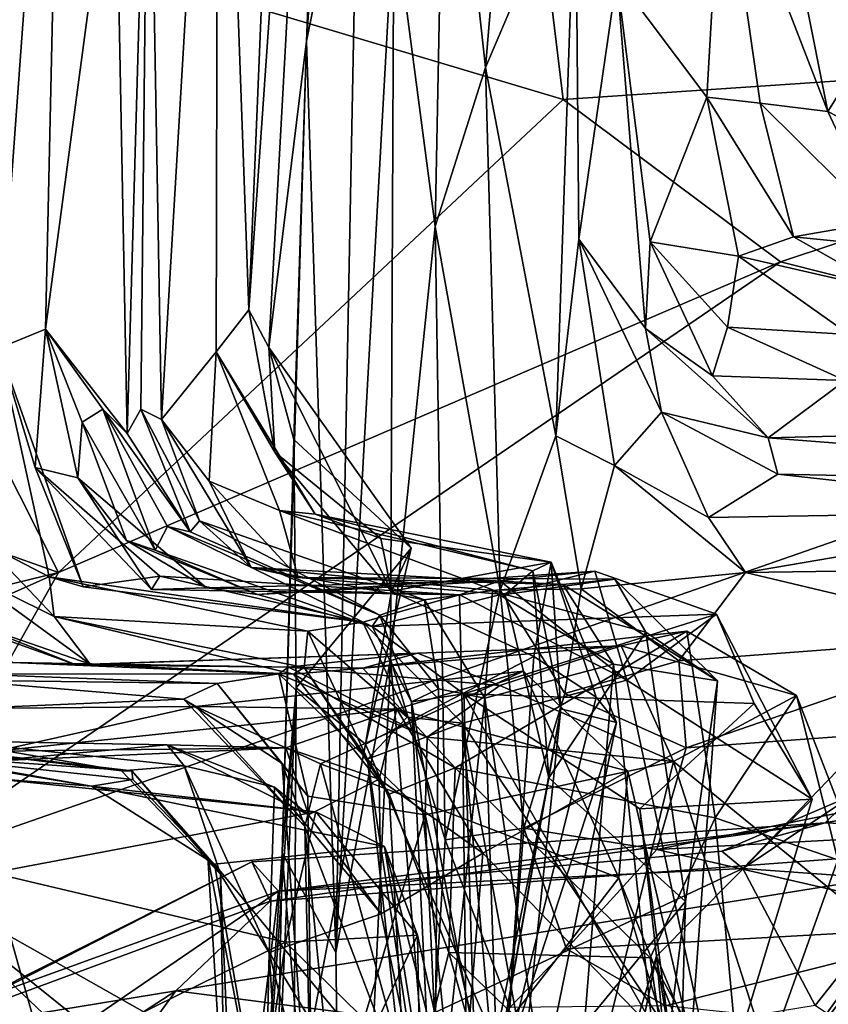
# Model space of a CAD drawing. Extents: x -16.22 to -11.62, y 2.61 to 5.81.
# Drawn here: x -15.72 to -15.55, y 5.28 to 5.48 of the extents above; entities that cross this region are included whole.
import ezdxf

# ---------------------------------------------------------------- set-up
doc = ezdxf.new("R2010")
doc.units = 0
doc.header["$MEASUREMENT"] = 0
doc.layers.add('1', color=7, linetype='CONTINUOUS')

msp = doc.modelspace()

# ---------------------------------------------------------------- linework, layer by layer
at = {"layer": '1'}
for points in [[(-15.662308, 5.478358, -18.605761), (-15.643097, 5.753264, -18.777067), (-15.651432, 5.532208, -18.812569)], [(-15.662308, 5.478358, -18.605761), (-15.652189, 5.73999, -18.601894), (-15.643097, 5.753264, -18.777067)], [(-15.652189, 5.73999, -18.601894), (-15.674351, 5.42234, -18.35083), (-15.665771, 5.629014, -18.423628)], [(-15.674351, 5.42234, -18.35083), (-15.652189, 5.73999, -18.601894), (-15.670115, 5.414437, -18.472441)], [(-15.662308, 5.478358, -18.605761), (-15.670115, 5.414437, -18.472441), (-15.652189, 5.73999, -18.601894)], [(-15.423294, 5.47874, -13.24301), (-15.532515, 5.636141, -13.24118), (-15.622082, 5.576219, -13.243464)], [(-15.680691, 5.599481, -18.120117), (-15.665771, 5.629014, -18.423628), (-15.674351, 5.42234, -18.35083)], [(-15.612379, 5.622139, -19.611679), (-15.624935, 5.47288, -19.389141), (-15.633287, 5.549305, -19.191763)], [(-15.606148, 5.516988, -19.771832), (-15.624935, 5.47288, -19.389141), (-15.612379, 5.622139, -19.611679)], [(-15.712646, 5.602991, -17.40938), (-15.726513, 5.414273, -17.13431), (-15.722502, 5.621102, -17.201027)], [(-15.726513, 5.414273, -17.13431), (-15.712646, 5.602991, -17.40938), (-15.716795, 5.418301, -17.331306)], [(-15.712646, 5.602991, -17.40938), (-15.7022, 5.527073, -17.649443), (-15.716795, 5.418301, -17.331306)], [(-15.680691, 5.599481, -18.120117), (-15.692581, 5.399416, -17.926624), (-15.695276, 5.552943, -17.819208)], [(-15.692581, 5.399416, -17.926624), (-15.680691, 5.599481, -18.120117), (-15.681162, 5.413535, -18.176811)], [(-15.680691, 5.599481, -18.120117), (-15.674351, 5.42234, -18.35083), (-15.681162, 5.413535, -18.176811)], [(-15.791412, 5.520814, -13.242505), (-15.608681, 5.466176, -13.244616), (-15.622082, 5.576219, -13.243464)], [(-15.608681, 5.466176, -13.244616), (-15.423294, 5.47874, -13.24301), (-15.622082, 5.576219, -13.243464)], [(-15.7022, 5.527073, -17.649443), (-15.695276, 5.552943, -17.819208), (-15.69973, 5.396504, -17.722548)], [(-15.696899, 5.401549, -17.811163), (-15.69973, 5.396504, -17.722548), (-15.695276, 5.552943, -17.819208)], [(-15.695276, 5.552943, -17.819208), (-15.692581, 5.399416, -17.926624), (-15.696899, 5.401549, -17.811163)], [(-15.644041, 5.505278, -18.992689), (-15.633287, 5.549305, -19.191763), (-15.635441, 5.439698, -19.168036)], [(-15.635441, 5.439698, -19.168036), (-15.633287, 5.549305, -19.191763), (-15.624935, 5.47288, -19.389141)], [(-15.656141, 5.288174, -18.717697), (-15.662308, 5.478358, -18.605761), (-15.651432, 5.532208, -18.812569)], [(-15.651432, 5.532208, -18.812569), (-15.644041, 5.505278, -18.992689), (-15.656141, 5.288174, -18.717697)], [(-15.69973, 5.396504, -17.722548), (-15.716795, 5.418301, -17.331306), (-15.7022, 5.527073, -17.649443)], [(-15.847021, 5.41477, -13.244804), (-15.714073, 5.367465, -13.246836), (-15.791412, 5.520814, -13.242505)], [(-15.714073, 5.367465, -13.246836), (-15.608681, 5.466176, -13.244616), (-15.791412, 5.520814, -13.242505)], [(-15.5756, 5.520926, -20.352106), (-15.578739, 5.46666, -20.208492), (-15.597523, 5.49172, -19.945311)], [(-15.578739, 5.46666, -20.208492), (-15.5756, 5.520926, -20.352106), (-15.567602, 5.465426, -20.359737)], [(-15.567602, 5.465426, -20.359737), (-15.5756, 5.520926, -20.352106), (-15.553471, 5.46367, -20.50086)], [(-15.553471, 5.46367, -20.50086), (-15.5756, 5.520926, -20.352106), (-15.563324, 5.513316, -20.582569)], [(-15.624935, 5.47288, -19.389141), (-15.606148, 5.516988, -19.771832), (-15.610247, 5.395995, -19.552898)], [(-15.610247, 5.395995, -19.552898), (-15.606148, 5.516988, -19.771832), (-15.605453, 5.437041, -19.730913)], [(-15.597523, 5.49172, -19.945311), (-15.605453, 5.437041, -19.730913), (-15.606148, 5.516988, -19.771832)], [(-15.553471, 5.46367, -20.50086), (-15.563324, 5.513316, -20.582569), (-15.546337, 5.475069, -20.623449)], [(-15.546337, 5.475069, -20.623449), (-15.563324, 5.513316, -20.582569), (-15.548418, 5.487018, -20.712936)], [(-15.644041, 5.505278, -18.992689), (-15.644768, 5.349423, -18.951281), (-15.656141, 5.288174, -18.717697)], [(-15.635441, 5.439698, -19.168036), (-15.644768, 5.349423, -18.951281), (-15.644041, 5.505278, -18.992689)], [(-15.597523, 5.49172, -19.945311), (-15.591555, 5.418383, -19.83651), (-15.605453, 5.437041, -19.730913)], [(-15.597523, 5.49172, -19.945311), (-15.578739, 5.46666, -20.208492), (-15.590586, 5.436463, -19.946899)], [(-15.590586, 5.436463, -19.946899), (-15.591555, 5.418383, -19.83651), (-15.597523, 5.49172, -19.945311)], [(-15.662308, 5.478358, -18.605761), (-15.664959, 5.395248, -18.509665), (-15.670115, 5.414437, -18.472441)], [(-15.667385, 5.309016, -18.53043), (-15.662308, 5.478358, -18.605761), (-15.656141, 5.288174, -18.717697)], [(-15.667385, 5.309016, -18.53043), (-15.664959, 5.395248, -18.509665), (-15.662308, 5.478358, -18.605761)], [(-15.608681, 5.466176, -13.244616), (-15.563314, 5.4323, -13.243184), (-15.423294, 5.47874, -13.24301)], [(-15.423294, 5.47874, -13.24301), (-15.563314, 5.4323, -13.243184), (-15.45969, 5.406209, -13.248137)], [(-15.512117, 5.442257, -20.55456), (-15.553471, 5.46367, -20.50086), (-15.546337, 5.475069, -20.623449)], [(-15.635441, 5.439698, -19.168036), (-15.624935, 5.47288, -19.389141), (-15.621862, 5.363834, -19.331259)], [(-15.610247, 5.395995, -19.552898), (-15.621862, 5.363834, -19.331259), (-15.624935, 5.47288, -19.389141)], [(-15.714073, 5.367465, -13.246836), (-15.563314, 5.4323, -13.243184), (-15.608681, 5.466176, -13.244616)], [(-15.572124, 5.433538, -20.132378), (-15.590586, 5.436463, -19.946899), (-15.578739, 5.46666, -20.208492)], [(-15.560656, 5.437517, -20.249063), (-15.578739, 5.46666, -20.208492), (-15.567602, 5.465426, -20.359737)], [(-15.572124, 5.433538, -20.132378), (-15.578739, 5.46666, -20.208492), (-15.560656, 5.437517, -20.249063)], [(-15.542601, 5.440658, -20.38406), (-15.567602, 5.465426, -20.359737), (-15.553471, 5.46367, -20.50086)], [(-15.542601, 5.440658, -20.38406), (-15.560656, 5.437517, -20.249063), (-15.567602, 5.465426, -20.359737)], [(-15.512117, 5.442257, -20.55456), (-15.542601, 5.440658, -20.38406), (-15.553471, 5.46367, -20.50086)], [(-15.635441, 5.439698, -19.168036), (-15.633341, 5.311717, -19.108049), (-15.644768, 5.349423, -18.951281)], [(-15.635441, 5.439698, -19.168036), (-15.621862, 5.363834, -19.331259), (-15.633341, 5.311717, -19.108049)], [(-15.560656, 5.437517, -20.249063), (-15.542601, 5.440658, -20.38406), (-15.512468, 5.432746, -20.390574)], [(-15.572124, 5.433538, -20.132378), (-15.560656, 5.437517, -20.249063), (-15.540867, 5.426363, -20.23517)], [(-15.512468, 5.432746, -20.390574), (-15.540867, 5.426363, -20.23517), (-15.560656, 5.437517, -20.249063)], [(-15.605453, 5.437041, -19.730913), (-15.598028, 5.389842, -19.643209), (-15.610247, 5.395995, -19.552898)], [(-15.588167, 5.400925, -19.768934), (-15.605453, 5.437041, -19.730913), (-15.591555, 5.418383, -19.83651)], [(-15.588167, 5.400925, -19.768934), (-15.598028, 5.389842, -19.643209), (-15.605453, 5.437041, -19.730913)], [(-15.590586, 5.436463, -19.946899), (-15.577551, 5.408534, -19.893169), (-15.591555, 5.418383, -19.83651)], [(-15.574411, 5.418686, -20.004389), (-15.590586, 5.436463, -19.946899), (-15.572124, 5.433538, -20.132378)], [(-15.574411, 5.418686, -20.004389), (-15.577551, 5.408534, -19.893169), (-15.590586, 5.436463, -19.946899)], [(-15.549, 5.417142, -20.115498), (-15.574411, 5.418686, -20.004389), (-15.572124, 5.433538, -20.132378)], [(-15.572124, 5.433538, -20.132378), (-15.540867, 5.426363, -20.23517), (-15.549, 5.417142, -20.115498)], [(-15.563314, 5.4323, -13.243184), (-15.748905, 5.305477, -13.250488), (-15.45969, 5.406209, -13.248137)], [(-15.563314, 5.4323, -13.243184), (-15.714073, 5.367465, -13.246836), (-15.748905, 5.305477, -13.250488)], [(-15.668884, 5.392612, -18.377039), (-15.681162, 5.413535, -18.176811), (-15.674351, 5.42234, -18.35083)], [(-15.674351, 5.42234, -18.35083), (-15.670115, 5.414437, -18.472441), (-15.668884, 5.392612, -18.377039)], [(-15.574411, 5.418686, -20.004389), (-15.549881, 5.407561, -19.989305), (-15.577551, 5.408534, -19.893169)], [(-15.549, 5.417142, -20.115498), (-15.549881, 5.407561, -19.989305), (-15.574411, 5.418686, -20.004389)], [(-15.716795, 5.418301, -17.331306), (-15.718929, 5.389391, -17.18836), (-15.726513, 5.414273, -17.13431)], [(-15.709997, 5.38722, -17.325962), (-15.718929, 5.389391, -17.18836), (-15.716795, 5.418301, -17.331306)], [(-15.716795, 5.418301, -17.331306), (-15.69973, 5.396504, -17.722548), (-15.704765, 5.401548, -17.609245)], [(-15.704765, 5.401548, -17.609245), (-15.709143, 5.398869, -17.470095), (-15.716795, 5.418301, -17.331306)], [(-15.709997, 5.38722, -17.325962), (-15.716795, 5.418301, -17.331306), (-15.709143, 5.398869, -17.470095)], [(-15.591555, 5.418383, -19.83651), (-15.565939, 5.395583, -19.815647), (-15.588167, 5.400925, -19.768934)], [(-15.577551, 5.408534, -19.893169), (-15.565939, 5.395583, -19.815647), (-15.591555, 5.418383, -19.83651)], [(-15.947096, 5.310677, -13.245806), (-15.714073, 5.367465, -13.246836), (-15.847021, 5.41477, -13.244804)], [(-15.726513, 5.414273, -17.13431), (-15.715973, 5.366568, -17.061388), (-15.729557, 5.373605, -16.93194)], [(-15.708935, 5.364525, -17.133759), (-15.726513, 5.414273, -17.13431), (-15.718929, 5.389391, -17.18836)], [(-15.715973, 5.366568, -17.061388), (-15.726513, 5.414273, -17.13431), (-15.708935, 5.364525, -17.133759)], [(-15.682629, 5.38655, -18.046272), (-15.692581, 5.399416, -17.926624), (-15.681162, 5.413535, -18.176811)], [(-15.682629, 5.38655, -18.046272), (-15.681162, 5.413535, -18.176811), (-15.66791, 5.380449, -18.181345)], [(-15.660461, 5.37967, -18.286518), (-15.66791, 5.380449, -18.181345), (-15.681162, 5.413535, -18.176811)], [(-15.660461, 5.37967, -18.286518), (-15.681162, 5.413535, -18.176811), (-15.668884, 5.392612, -18.377039)], [(-15.64451, 5.363573, -18.445175), (-15.670115, 5.414437, -18.472441), (-15.640425, 5.372596, -18.465693)], [(-15.670115, 5.414437, -18.472441), (-15.664959, 5.395248, -18.509665), (-15.640425, 5.372596, -18.465693)], [(-15.670115, 5.414437, -18.472441), (-15.64451, 5.363573, -18.445175), (-15.668884, 5.392612, -18.377039)], [(-15.565939, 5.395583, -19.815647), (-15.577551, 5.408534, -19.893169), (-15.549881, 5.407561, -19.989305)], [(-15.549881, 5.407561, -19.989305), (-15.427855, 5.399007, -19.845655), (-15.565939, 5.395583, -19.815647)], [(-15.594715, 5.218431, -13.249392), (-15.45969, 5.406209, -13.248137), (-15.748905, 5.305477, -13.250488)], [(-15.525911, 5.269207, -13.249262), (-15.45969, 5.406209, -13.248137), (-15.594715, 5.218431, -13.249392)], [(-15.709143, 5.398869, -17.470095), (-15.704765, 5.401548, -17.609245), (-15.693855, 5.372122, -17.486273)], [(-15.704765, 5.401548, -17.609245), (-15.686596, 5.375955, -17.708786), (-15.691334, 5.377055, -17.589228)], [(-15.693855, 5.372122, -17.486273), (-15.704765, 5.401548, -17.609245), (-15.691334, 5.377055, -17.589228)], [(-15.686596, 5.375955, -17.708786), (-15.704765, 5.401548, -17.609245), (-15.69973, 5.396504, -17.722548)], [(-15.696899, 5.401549, -17.811163), (-15.686596, 5.375955, -17.708786), (-15.69973, 5.396504, -17.722548)], [(-15.692581, 5.399416, -17.926624), (-15.684603, 5.378299, -17.82128), (-15.696899, 5.401549, -17.811163)], [(-15.684603, 5.378299, -17.82128), (-15.686596, 5.375955, -17.708786), (-15.696899, 5.401549, -17.811163)], [(-15.578352, 5.378957, -19.669949), (-15.598028, 5.389842, -19.643209), (-15.588167, 5.400925, -19.768934)], [(-15.588167, 5.400925, -19.768934), (-15.565939, 5.395583, -19.815647), (-15.563885, 5.388041, -19.740963)], [(-15.588167, 5.400925, -19.768934), (-15.563885, 5.388041, -19.740963), (-15.578352, 5.378957, -19.669949)], [(-15.709143, 5.398869, -17.470095), (-15.699833, 5.374153, -17.407423), (-15.709997, 5.38722, -17.325962)], [(-15.699833, 5.374153, -17.407423), (-15.709143, 5.398869, -17.470095), (-15.693855, 5.372122, -17.486273)], [(-15.692581, 5.399416, -17.926624), (-15.682629, 5.38655, -18.046272), (-15.673819, 5.368564, -17.923811)], [(-15.673819, 5.368564, -17.923811), (-15.684603, 5.378299, -17.82128), (-15.692581, 5.399416, -17.926624)], [(-15.433077, 5.385312, -19.741594), (-15.565939, 5.395583, -19.815647), (-15.427855, 5.399007, -19.845655)], [(-15.667385, 5.309016, -18.53043), (-15.66444, 5.34341, -18.502262), (-15.664959, 5.395248, -18.509665)], [(-15.664959, 5.395248, -18.509665), (-15.66444, 5.34341, -18.502262), (-15.640425, 5.372596, -18.465693)], [(-15.610247, 5.395995, -19.552898), (-15.604937, 5.364067, -19.487663), (-15.621862, 5.363834, -19.331259)], [(-15.610247, 5.395995, -19.552898), (-15.598028, 5.389842, -19.643209), (-15.604937, 5.364067, -19.487663)], [(-15.565939, 5.395583, -19.815647), (-15.433077, 5.385312, -19.741594), (-15.563885, 5.388041, -19.740963)], [(-15.64451, 5.363573, -18.445175), (-15.646765, 5.374595, -18.397432), (-15.668884, 5.392612, -18.377039)], [(-15.660461, 5.37967, -18.286518), (-15.668884, 5.392612, -18.377039), (-15.646765, 5.374595, -18.397432)], [(-15.694607, 5.363908, -17.25049), (-15.692911, 5.366738, -17.184092), (-15.718929, 5.389391, -17.18836)], [(-15.694607, 5.363908, -17.25049), (-15.718929, 5.389391, -17.18836), (-15.709997, 5.38722, -17.325962)], [(-15.692911, 5.366738, -17.184092), (-15.708935, 5.364525, -17.133759), (-15.718929, 5.389391, -17.18836)], [(-15.598028, 5.389842, -19.643209), (-15.57065, 5.367502, -19.592297), (-15.604937, 5.364067, -19.487663)], [(-15.598028, 5.389842, -19.643209), (-15.578352, 5.378957, -19.669949), (-15.57065, 5.367502, -19.592297)], [(-15.563885, 5.388041, -19.740963), (-15.495192, 5.38036, -19.658987), (-15.578352, 5.378957, -19.669949)], [(-15.495192, 5.38036, -19.658987), (-15.563885, 5.388041, -19.740963), (-15.433077, 5.385312, -19.741594)], [(-15.709997, 5.38722, -17.325962), (-15.699833, 5.374153, -17.407423), (-15.683189, 5.364266, -17.33041)], [(-15.709997, 5.38722, -17.325962), (-15.683189, 5.364266, -17.33041), (-15.694607, 5.363908, -17.25049)], [(-15.682629, 5.38655, -18.046272), (-15.66404, 5.366436, -18.053175), (-15.673819, 5.368564, -17.923811)], [(-15.66404, 5.366436, -18.053175), (-15.682629, 5.38655, -18.046272), (-15.66791, 5.380449, -18.181345)], [(-15.660461, 5.37967, -18.286518), (-15.615034, 5.367835, -18.250788), (-15.66791, 5.380449, -18.181345)], [(-15.620798, 5.362898, -18.17882), (-15.66404, 5.366436, -18.053175), (-15.66791, 5.380449, -18.181345)], [(-15.615034, 5.367835, -18.250788), (-15.620798, 5.362898, -18.17882), (-15.66791, 5.380449, -18.181345)], [(-15.615034, 5.367835, -18.250788), (-15.660461, 5.37967, -18.286518), (-15.611235, 5.369661, -18.341604)], [(-15.660461, 5.37967, -18.286518), (-15.646765, 5.374595, -18.397432), (-15.611235, 5.369661, -18.341604)], [(-15.495192, 5.38036, -19.658987), (-15.57065, 5.367502, -19.592297), (-15.578352, 5.378957, -19.669949)], [(-15.57065, 5.367502, -19.592297), (-15.495192, 5.38036, -19.658987), (-15.42359, 5.36958, -19.609102)], [(-15.686596, 5.375955, -17.708786), (-15.684603, 5.378299, -17.82128), (-15.646957, 5.358602, -17.708508)], [(-15.684603, 5.378299, -17.82128), (-15.673819, 5.368564, -17.923811), (-15.637674, 5.361791, -17.820826)], [(-15.646957, 5.358602, -17.708508), (-15.684603, 5.378299, -17.82128), (-15.637674, 5.361791, -17.820826)], [(-15.691334, 5.377055, -17.589228), (-15.648607, 5.356206, -17.501364), (-15.693855, 5.372122, -17.486273)], [(-15.646957, 5.358602, -17.708508), (-15.691334, 5.377055, -17.589228), (-15.686596, 5.375955, -17.708786)], [(-15.691334, 5.377055, -17.589228), (-15.646957, 5.358602, -17.708508), (-15.648607, 5.356206, -17.501364)], [(-15.714943, 5.358275, -16.915257), (-15.73424, 5.367845, -16.79047), (-15.729557, 5.373605, -16.93194)], [(-15.714943, 5.358275, -16.915257), (-15.729557, 5.373605, -16.93194), (-15.715973, 5.366568, -17.061388)], [(-15.672487, 5.362872, -17.431435), (-15.683189, 5.364266, -17.33041), (-15.699833, 5.374153, -17.407423)], [(-15.699833, 5.374153, -17.407423), (-15.693855, 5.372122, -17.486273), (-15.672487, 5.362872, -17.431435)], [(-15.64451, 5.363573, -18.445175), (-15.611235, 5.369661, -18.341604), (-15.646765, 5.374595, -18.397432)], [(-15.648607, 5.356206, -17.501364), (-15.672487, 5.362872, -17.431435), (-15.693855, 5.372122, -17.486273)], [(-15.640425, 5.372596, -18.465693), (-15.66444, 5.34341, -18.502262), (-15.649975, 5.331668, -18.446632)], [(-15.64451, 5.363573, -18.445175), (-15.640425, 5.372596, -18.465693), (-15.649975, 5.331668, -18.446632)], [(-15.64451, 5.363573, -18.445175), (-15.614832, 5.349971, -18.439169), (-15.611235, 5.369661, -18.341604)], [(-15.615034, 5.367835, -18.250788), (-15.611235, 5.369661, -18.341604), (-15.609188, 5.339062, -18.241167)], [(-15.611235, 5.369661, -18.341604), (-15.614832, 5.349971, -18.439169), (-15.60183, 5.34148, -18.411713)], [(-15.60183, 5.34148, -18.411713), (-15.597582, 5.336189, -18.375687), (-15.611235, 5.369661, -18.341604)], [(-15.597582, 5.336189, -18.375687), (-15.609188, 5.339062, -18.241167), (-15.611235, 5.369661, -18.341604)], [(-15.42359, 5.36958, -19.609102), (-15.515036, 5.354247, -19.492081), (-15.57065, 5.367502, -19.592297)], [(-15.853128, 5.305461, -13.245553), (-15.714073, 5.367465, -13.246836), (-15.947096, 5.310677, -13.245806)], [(-15.748905, 5.305477, -13.250488), (-15.714073, 5.367465, -13.246836), (-15.853128, 5.305461, -13.245553)], [(-15.707413, 5.348389, -16.753607), (-15.732422, 5.356996, -16.713503), (-15.73424, 5.367845, -16.79047)], [(-15.707413, 5.348389, -16.753607), (-15.73424, 5.367845, -16.79047), (-15.714943, 5.358275, -16.915257)], [(-15.623478, 5.363703, -17.912962), (-15.673819, 5.368564, -17.923811), (-15.608749, 5.36496, -18.036339)], [(-15.637674, 5.361791, -17.820826), (-15.673819, 5.368564, -17.923811), (-15.623478, 5.363703, -17.912962)], [(-15.66404, 5.366436, -18.053175), (-15.608749, 5.36496, -18.036339), (-15.673819, 5.368564, -17.923811)], [(-15.621908, 5.365771, -17.328732), (-15.672487, 5.362872, -17.431435), (-15.602118, 5.367782, -17.388964)], [(-15.672487, 5.362872, -17.431435), (-15.648607, 5.356206, -17.501364), (-15.602118, 5.367782, -17.388964)], [(-15.648607, 5.356206, -17.501364), (-15.576693, 5.358769, -17.437168), (-15.602118, 5.367782, -17.388964)], [(-15.621908, 5.365771, -17.328732), (-15.602118, 5.367782, -17.388964), (-15.595444, 5.345051, -17.329189)], [(-15.611691, 5.324661, -18.164244), (-15.620798, 5.362898, -18.17882), (-15.615034, 5.367835, -18.250788)], [(-15.615034, 5.367835, -18.250788), (-15.609188, 5.339062, -18.241167), (-15.611691, 5.324661, -18.164244)], [(-15.57065, 5.367502, -19.592297), (-15.584553, 5.349086, -19.479542), (-15.604937, 5.364067, -19.487663)], [(-15.576693, 5.358769, -17.437168), (-15.595444, 5.345051, -17.329189), (-15.602118, 5.367782, -17.388964)], [(-15.57065, 5.367502, -19.592297), (-15.515036, 5.354247, -19.492081), (-15.584553, 5.349086, -19.479542)], [(-15.715973, 5.366568, -17.061388), (-15.661993, 5.355221, -17.028717), (-15.714943, 5.358275, -16.915257)], [(-15.715973, 5.366568, -17.061388), (-15.650534, 5.357132, -17.126043), (-15.661993, 5.355221, -17.028717)], [(-15.650534, 5.357132, -17.126043), (-15.715973, 5.366568, -17.061388), (-15.708935, 5.364525, -17.133759)], [(-15.692911, 5.366738, -17.184092), (-15.650534, 5.357132, -17.126043), (-15.708935, 5.364525, -17.133759)], [(-15.630377, 5.362814, -17.24662), (-15.692911, 5.366738, -17.184092), (-15.694607, 5.363908, -17.25049)], [(-15.692911, 5.366738, -17.184092), (-15.630377, 5.362814, -17.24662), (-15.650534, 5.357132, -17.126043)], [(-15.683189, 5.364266, -17.33041), (-15.672487, 5.362872, -17.431435), (-15.621908, 5.365771, -17.328732)], [(-15.630377, 5.362814, -17.24662), (-15.683189, 5.364266, -17.33041), (-15.621908, 5.365771, -17.328732)], [(-15.66404, 5.366436, -18.053175), (-15.620798, 5.362898, -18.17882), (-15.597961, 5.366126, -18.098047)], [(-15.597961, 5.366126, -18.098047), (-15.608749, 5.36496, -18.036339), (-15.66404, 5.366436, -18.053175)], [(-15.595444, 5.345051, -17.329189), (-15.630377, 5.362814, -17.24662), (-15.621908, 5.365771, -17.328732)], [(-15.591446, 5.355016, -18.155226), (-15.597961, 5.366126, -18.098047), (-15.620798, 5.362898, -18.17882)], [(-15.608749, 5.36496, -18.036339), (-15.597961, 5.366126, -18.098047), (-15.576509, 5.344895, -18.113115)], [(-15.591446, 5.355016, -18.155226), (-15.576509, 5.344895, -18.113115), (-15.597961, 5.366126, -18.098047)], [(-15.694607, 5.363908, -17.25049), (-15.683189, 5.364266, -17.33041), (-15.630377, 5.362814, -17.24662)], [(-15.64451, 5.363573, -18.445175), (-15.649975, 5.331668, -18.446632), (-15.614832, 5.349971, -18.439169)], [(-15.625095, 5.341239, -17.826981), (-15.637674, 5.361791, -17.820826), (-15.623478, 5.363703, -17.912962)], [(-15.616932, 5.314134, -19.245562), (-15.633341, 5.311717, -19.108049), (-15.621862, 5.363834, -19.331259)], [(-15.623478, 5.363703, -17.912962), (-15.598192, 5.34834, -18.006248), (-15.625095, 5.341239, -17.826981)], [(-15.598192, 5.34834, -18.006248), (-15.623478, 5.363703, -17.912962), (-15.608749, 5.36496, -18.036339)], [(-15.621862, 5.363834, -19.331259), (-15.604937, 5.364067, -19.487663), (-15.608397, 5.342203, -19.377966)], [(-15.616932, 5.314134, -19.245562), (-15.621862, 5.363834, -19.331259), (-15.608397, 5.342203, -19.377966)], [(-15.576509, 5.344895, -18.113115), (-15.598192, 5.34834, -18.006248), (-15.608749, 5.36496, -18.036339)], [(-15.584553, 5.349086, -19.479542), (-15.608397, 5.342203, -19.377966), (-15.604937, 5.364067, -19.487663)], [(-15.650534, 5.357132, -17.126043), (-15.630377, 5.362814, -17.24662), (-15.629717, 5.336052, -17.190119)], [(-15.634712, 5.343212, -17.727121), (-15.646957, 5.358602, -17.708508), (-15.637674, 5.361791, -17.820826)], [(-15.625095, 5.341239, -17.826981), (-15.634712, 5.343212, -17.727121), (-15.637674, 5.361791, -17.820826)], [(-15.595444, 5.345051, -17.329189), (-15.629717, 5.336052, -17.190119), (-15.630377, 5.362814, -17.24662)], [(-15.611691, 5.324661, -18.164244), (-15.591446, 5.355016, -18.155226), (-15.620798, 5.362898, -18.17882)], [(-15.7374, 5.357905, -16.579691), (-15.71036, 5.348215, -16.594503), (-15.723656, 5.348716, -16.44379)], [(-15.71036, 5.348215, -16.594503), (-15.7374, 5.357905, -16.579691), (-15.732422, 5.356996, -16.713503)], [(-15.71036, 5.348215, -16.594503), (-15.732422, 5.356996, -16.713503), (-15.707413, 5.348389, -16.753607)], [(-15.661993, 5.355221, -17.028717), (-15.662766, 5.347681, -16.956068), (-15.714943, 5.358275, -16.915257)], [(-15.66497, 5.346248, -16.848845), (-15.714943, 5.358275, -16.915257), (-15.662766, 5.347681, -16.956068)], [(-15.714943, 5.358275, -16.915257), (-15.66497, 5.346248, -16.848845), (-15.707413, 5.348389, -16.753607)], [(-15.661993, 5.355221, -17.028717), (-15.650534, 5.357132, -17.126043), (-15.641239, 5.337276, -17.079821)], [(-15.641239, 5.337276, -17.079821), (-15.650534, 5.357132, -17.126043), (-15.629717, 5.336052, -17.190119)], [(-15.629459, 5.342179, -17.505339), (-15.576693, 5.358769, -17.437168), (-15.648607, 5.356206, -17.501364)], [(-15.640377, 5.340469, -17.609232), (-15.648607, 5.356206, -17.501364), (-15.646957, 5.358602, -17.708508)], [(-15.634712, 5.343212, -17.727121), (-15.640377, 5.340469, -17.609232), (-15.646957, 5.358602, -17.708508)], [(-15.576693, 5.358769, -17.437168), (-15.629459, 5.342179, -17.505339), (-15.568876, 5.340144, -17.470676)], [(-15.576693, 5.358769, -17.437168), (-15.556767, 5.320159, -17.447674), (-15.595444, 5.345051, -17.329189)], [(-15.576693, 5.358769, -17.437168), (-15.568876, 5.340144, -17.470676), (-15.556767, 5.320159, -17.447674)], [(-15.661993, 5.355221, -17.028717), (-15.649559, 5.328556, -16.985428), (-15.662766, 5.347681, -16.956068)], [(-15.661993, 5.355221, -17.028717), (-15.641239, 5.337276, -17.079821), (-15.649559, 5.328556, -16.985428)], [(-15.582884, 5.355223, -16.758093), (-15.596638, 5.352204, -16.693626), (-15.650541, 5.347552, -16.777493)], [(-15.650541, 5.347552, -16.777493), (-15.631237, 5.326729, -16.836107), (-15.582884, 5.355223, -16.758093)], [(-15.629459, 5.342179, -17.505339), (-15.648607, 5.356206, -17.501364), (-15.640377, 5.340469, -17.609232)], [(-15.582884, 5.355223, -16.758093), (-15.631237, 5.326729, -16.836107), (-15.576986, 5.316293, -16.831566)], [(-15.611691, 5.324661, -18.164244), (-15.583149, 5.298823, -18.091661), (-15.591446, 5.355016, -18.155226)], [(-15.560011, 5.341854, -16.765642), (-15.596638, 5.352204, -16.693626), (-15.582884, 5.355223, -16.758093)], [(-15.576509, 5.344895, -18.113115), (-15.591446, 5.355016, -18.155226), (-15.583149, 5.298823, -18.091661)], [(-15.576986, 5.316293, -16.831566), (-15.560011, 5.341854, -16.765642), (-15.582884, 5.355223, -16.758093)], [(-15.583044, 5.330866, -19.385157), (-15.584553, 5.349086, -19.479542), (-15.515036, 5.354247, -19.492081)], [(-15.583044, 5.330866, -19.385157), (-15.515036, 5.354247, -19.492081), (-15.42695, 5.342281, -19.431849)], [(-15.639147, 5.350641, -16.590528), (-15.650541, 5.347552, -16.777493), (-15.596638, 5.352204, -16.693626)], [(-15.639147, 5.350641, -16.590528), (-15.596638, 5.352204, -16.693626), (-15.621914, 5.343903, -16.57395)], [(-15.596638, 5.352204, -16.693626), (-15.585686, 5.328045, -16.666119), (-15.621914, 5.343903, -16.57395)], [(-15.585686, 5.328045, -16.666119), (-15.596638, 5.352204, -16.693626), (-15.560011, 5.341854, -16.765642)], [(-15.71036, 5.348215, -16.594503), (-15.639147, 5.350641, -16.590528), (-15.66605, 5.347745, -16.469231)], [(-15.707413, 5.348389, -16.753607), (-15.639147, 5.350641, -16.590528), (-15.71036, 5.348215, -16.594503)], [(-15.650541, 5.347552, -16.777493), (-15.639147, 5.350641, -16.590528), (-15.707413, 5.348389, -16.753607)], [(-15.639147, 5.350641, -16.590528), (-15.621914, 5.343903, -16.57395), (-15.66605, 5.347745, -16.469231)], [(-15.656141, 5.288174, -18.717697), (-15.644768, 5.349423, -18.951281), (-15.654118, 5.147939, -18.717325)], [(-15.654118, 5.147939, -18.717325), (-15.644768, 5.349423, -18.951281), (-15.636875, 5.254511, -18.980974)], [(-15.649975, 5.331668, -18.446632), (-15.6208, 5.264735, -18.354919), (-15.614832, 5.349971, -18.439169)], [(-15.633341, 5.311717, -19.108049), (-15.636875, 5.254511, -18.980974), (-15.644768, 5.349423, -18.951281)], [(-15.6208, 5.264735, -18.354919), (-15.60183, 5.34148, -18.411713), (-15.614832, 5.349971, -18.439169)], [(-15.583044, 5.330866, -19.385157), (-15.608397, 5.342203, -19.377966), (-15.584553, 5.349086, -19.479542)], [(-15.723656, 5.348716, -16.44379), (-15.668037, 5.34636, -16.39146), (-15.731779, 5.346265, -16.34465)], [(-15.723656, 5.348716, -16.44379), (-15.71036, 5.348215, -16.594503), (-15.66605, 5.347745, -16.469231)], [(-15.668037, 5.34636, -16.39146), (-15.723656, 5.348716, -16.44379), (-15.66605, 5.347745, -16.469231)], [(-15.707413, 5.348389, -16.753607), (-15.66497, 5.346248, -16.848845), (-15.650541, 5.347552, -16.777493)], [(-15.685362, 5.339532, -16.040461), (-15.659372, 5.327581, -16.072313), (-15.61698, 5.346889, -16.017998)], [(-15.61698, 5.346889, -16.017998), (-15.643463, 5.338967, -15.934946), (-15.685362, 5.339532, -16.040461)], [(-15.66605, 5.347745, -16.469231), (-15.637104, 5.333105, -16.486813), (-15.668037, 5.34636, -16.39146)], [(-15.621914, 5.343903, -16.57395), (-15.637104, 5.333105, -16.486813), (-15.66605, 5.347745, -16.469231)], [(-15.662766, 5.347681, -16.956068), (-15.644999, 5.321249, -16.879238), (-15.66497, 5.346248, -16.848845)], [(-15.650541, 5.347552, -16.777493), (-15.66497, 5.346248, -16.848845), (-15.631237, 5.326729, -16.836107)], [(-15.644999, 5.321249, -16.879238), (-15.662766, 5.347681, -16.956068), (-15.649559, 5.328556, -16.985428)], [(-15.61698, 5.346889, -16.017998), (-15.659372, 5.327581, -16.072313), (-15.59709, 5.303799, -16.071957)], [(-15.595243, 5.326045, -16.015499), (-15.643463, 5.338967, -15.934946), (-15.61698, 5.346889, -16.017998)], [(-15.607939, 5.22768, -17.921732), (-15.625095, 5.341239, -17.826981), (-15.598192, 5.34834, -18.006248)], [(-15.595243, 5.326045, -16.015499), (-15.61698, 5.346889, -16.017998), (-15.59709, 5.303799, -16.071957)], [(-15.58518, 5.226583, -18.017815), (-15.607939, 5.22768, -17.921732), (-15.598192, 5.34834, -18.006248)], [(-15.598192, 5.34834, -18.006248), (-15.576509, 5.344895, -18.113115), (-15.58518, 5.226583, -18.017815)], [(-15.731779, 5.346265, -16.34465), (-15.680904, 5.344289, -16.311649), (-15.735249, 5.344993, -16.236929)], [(-15.732883, 5.339097, -16.065479), (-15.735249, 5.344993, -16.236929), (-15.687952, 5.341081, -16.164772)], [(-15.680904, 5.344289, -16.311649), (-15.687952, 5.341081, -16.164772), (-15.735249, 5.344993, -16.236929)], [(-15.731779, 5.346265, -16.34465), (-15.668037, 5.34636, -16.39146), (-15.680904, 5.344289, -16.311649)], [(-15.668037, 5.34636, -16.39146), (-15.662006, 5.320808, -16.318325), (-15.680904, 5.344289, -16.311649)], [(-15.637548, 5.316889, -16.466722), (-15.668037, 5.34636, -16.39146), (-15.637104, 5.333105, -16.486813)], [(-15.668037, 5.34636, -16.39146), (-15.637548, 5.316889, -16.466722), (-15.662006, 5.320808, -16.318325)], [(-15.631237, 5.326729, -16.836107), (-15.66497, 5.346248, -16.848845), (-15.644999, 5.321249, -16.879238)], [(-15.629717, 5.336052, -17.190119), (-15.595444, 5.345051, -17.329189), (-15.576199, 5.255935, -17.390738)], [(-15.556767, 5.320159, -17.447674), (-15.576199, 5.255935, -17.390738), (-15.595444, 5.345051, -17.329189)], [(-15.583149, 5.298823, -18.091661), (-15.58518, 5.226583, -18.017815), (-15.576509, 5.344895, -18.113115)], [(-15.531685, 5.346636, -21.297779), (-15.57123, 5.305721, -21.336687), (-15.547941, 5.321178, -21.268272)], [(-15.535521, 5.303115, -21.420198), (-15.57123, 5.305721, -21.336687), (-15.531685, 5.346636, -21.297779)], [(-15.680904, 5.344289, -16.311649), (-15.667393, 5.327618, -16.220402), (-15.687952, 5.341081, -16.164772)], [(-15.667393, 5.327618, -16.220402), (-15.680904, 5.344289, -16.311649), (-15.662006, 5.320808, -16.318325)], [(-15.66444, 5.34341, -18.502262), (-15.667385, 5.309016, -18.53043), (-15.68022, 5.121843, -18.331326)], [(-15.68022, 5.121843, -18.331326), (-15.670998, 5.195745, -18.320461), (-15.66444, 5.34341, -18.502262)], [(-15.664959, 5.253114, -18.381037), (-15.66444, 5.34341, -18.502262), (-15.670998, 5.195745, -18.320461)], [(-15.66444, 5.34341, -18.502262), (-15.664959, 5.253114, -18.381037), (-15.649975, 5.331668, -18.446632)], [(-15.634712, 5.343212, -17.727121), (-15.635616, 5.241499, -17.753778), (-15.640377, 5.340469, -17.609232)], [(-15.621914, 5.343903, -16.57395), (-15.585686, 5.328045, -16.666119), (-15.637104, 5.333105, -16.486813)], [(-15.635616, 5.241499, -17.753778), (-15.634712, 5.343212, -17.727121), (-15.625095, 5.341239, -17.826981)], [(-15.685362, 5.339532, -16.040461), (-15.732883, 5.339097, -16.065479), (-15.687952, 5.341081, -16.164772)], [(-15.667393, 5.327618, -16.220402), (-15.662613, 5.314475, -16.124441), (-15.687952, 5.341081, -16.164772)], [(-15.687952, 5.341081, -16.164772), (-15.662613, 5.314475, -16.124441), (-15.685362, 5.339532, -16.040461)], [(-15.640377, 5.340469, -17.609232), (-15.627291, 5.27047, -17.619511), (-15.629459, 5.342179, -17.505339)], [(-15.635616, 5.241499, -17.753778), (-15.625095, 5.341239, -17.826981), (-15.62254, 5.26551, -17.859009)], [(-15.629459, 5.342179, -17.505339), (-15.627291, 5.27047, -17.619511), (-15.585772, 5.265474, -17.572432)], [(-15.568876, 5.340144, -17.470676), (-15.629459, 5.342179, -17.505339), (-15.592701, 5.318152, -17.496737)], [(-15.629459, 5.342179, -17.505339), (-15.585772, 5.265474, -17.572432), (-15.592701, 5.318152, -17.496737)], [(-15.625095, 5.341239, -17.826981), (-15.607939, 5.22768, -17.921732), (-15.62254, 5.26551, -17.859009)], [(-15.6208, 5.264735, -18.354919), (-15.597582, 5.336189, -18.375687), (-15.60183, 5.34148, -18.411713)], [(-15.616932, 5.314134, -19.245562), (-15.608397, 5.342203, -19.377966), (-15.583044, 5.330866, -19.385157)], [(-15.583044, 5.330866, -19.385157), (-15.42695, 5.342281, -19.431849), (-15.589128, 5.309657, -19.27561)], [(-15.439623, 5.317722, -19.299349), (-15.589128, 5.309657, -19.27561), (-15.42695, 5.342281, -19.431849)], [(-15.585686, 5.328045, -16.666119), (-15.560011, 5.341854, -16.765642), (-15.540371, 5.291197, -16.779844)], [(-15.551363, 5.307556, -16.808706), (-15.560011, 5.341854, -16.765642), (-15.576986, 5.316293, -16.831566)], [(-15.551363, 5.307556, -16.808706), (-15.540371, 5.291197, -16.779844), (-15.560011, 5.341854, -16.765642)], [(-15.732883, 5.339097, -16.065479), (-15.685362, 5.339532, -16.040461), (-15.727064, 5.330207, -15.954736)], [(-15.643463, 5.338967, -15.934946), (-15.727064, 5.330207, -15.954736), (-15.685362, 5.339532, -16.040461)], [(-15.666603, 5.330926, -15.836169), (-15.727064, 5.330207, -15.954736), (-15.643463, 5.338967, -15.934946)], [(-15.659372, 5.327581, -16.072313), (-15.685362, 5.339532, -16.040461), (-15.662613, 5.314475, -16.124441)], [(-15.666603, 5.330926, -15.836169), (-15.643463, 5.338967, -15.934946), (-15.647085, 5.324384, -15.87138)], [(-15.647085, 5.324384, -15.87138), (-15.643463, 5.338967, -15.934946), (-15.625509, 5.308904, -15.921077)], [(-15.643463, 5.338967, -15.934946), (-15.595243, 5.326045, -16.015499), (-15.625509, 5.308904, -15.921077)], [(-15.640377, 5.340469, -17.609232), (-15.635616, 5.241499, -17.753778), (-15.628557, 5.224342, -17.682974)], [(-15.640377, 5.340469, -17.609232), (-15.628557, 5.224342, -17.682974), (-15.627291, 5.27047, -17.619511)], [(-15.636335, 5.18786, -18.102325), (-15.609188, 5.339062, -18.241167), (-15.621941, 5.21745, -18.268911)], [(-15.609188, 5.339062, -18.241167), (-15.636335, 5.18786, -18.102325), (-15.611691, 5.324661, -18.164244)], [(-15.597582, 5.336189, -18.375687), (-15.621941, 5.21745, -18.268911), (-15.609188, 5.339062, -18.241167)], [(-15.592701, 5.318152, -17.496737), (-15.556767, 5.320159, -17.447674), (-15.568876, 5.340144, -17.470676)], [(-15.629717, 5.336052, -17.190119), (-15.649559, 5.328556, -16.985428), (-15.641239, 5.337276, -17.079821)], [(-15.232218, 5.336864, -13.247839), (-15.594715, 5.218431, -13.249392), (-14.964434, 5.298533, -13.248464)], [(-15.353148, 5.331515, -13.247549), (-15.594715, 5.218431, -13.249392), (-15.232218, 5.336864, -13.247839)], [(-15.627991, 5.186673, -17.091125), (-15.649559, 5.328556, -16.985428), (-15.629717, 5.336052, -17.190119)], [(-15.629717, 5.336052, -17.190119), (-15.605686, 5.205797, -17.239174), (-15.607492, 5.088289, -17.153618)], [(-15.576199, 5.255935, -17.390738), (-15.605686, 5.205797, -17.239174), (-15.629717, 5.336052, -17.190119)], [(-15.607492, 5.088289, -17.153618), (-15.627991, 5.186673, -17.091125), (-15.629717, 5.336052, -17.190119)], [(-15.597582, 5.336189, -18.375687), (-15.6208, 5.264735, -18.354919), (-15.621941, 5.21745, -18.268911)], [(-15.74848, 5.331901, -15.51824), (-15.737366, 5.332348, -15.673936), (-15.700878, 5.326124, -15.563458)], [(-15.687834, 5.327147, -15.665226), (-15.737366, 5.332348, -15.673936), (-15.691397, 5.331544, -15.755678)], [(-15.687834, 5.327147, -15.665226), (-15.700878, 5.326124, -15.563458), (-15.737366, 5.332348, -15.673936)], [(-15.691397, 5.331544, -15.755678), (-15.737366, 5.332348, -15.673936), (-15.728727, 5.3281, -15.829909)], [(-15.585686, 5.328045, -16.666119), (-15.637548, 5.316889, -16.466722), (-15.637104, 5.333105, -16.486813)], [(-15.729494, 5.32465, -15.267436), (-15.758268, 5.331931, -15.356497), (-15.707197, 5.322891, -15.333427)], [(-15.758268, 5.331931, -15.356497), (-15.74773, 5.329546, -15.430714), (-15.707197, 5.322891, -15.333427)], [(-15.74848, 5.331901, -15.51824), (-15.698771, 5.326083, -15.481849), (-15.74773, 5.329546, -15.430714)], [(-15.74848, 5.331901, -15.51824), (-15.700878, 5.326124, -15.563458), (-15.698771, 5.326083, -15.481849)], [(-15.728727, 5.3281, -15.829909), (-15.666603, 5.330926, -15.836169), (-15.691397, 5.331544, -15.755678)], [(-15.728727, 5.3281, -15.829909), (-15.727064, 5.330207, -15.954736), (-15.666603, 5.330926, -15.836169)], [(-15.661861, 5.316905, -15.775215), (-15.668991, 5.322705, -15.72012), (-15.691397, 5.331544, -15.755678)], [(-15.691397, 5.331544, -15.755678), (-15.668991, 5.322705, -15.72012), (-15.687834, 5.327147, -15.665226)], [(-15.691397, 5.331544, -15.755678), (-15.666603, 5.330926, -15.836169), (-15.661861, 5.316905, -15.775215)], [(-15.666603, 5.330926, -15.836169), (-15.647085, 5.324384, -15.87138), (-15.661861, 5.316905, -15.775215)], [(-15.6208, 5.264735, -18.354919), (-15.649975, 5.331668, -18.446632), (-15.664959, 5.253114, -18.381037)], [(-15.616932, 5.314134, -19.245562), (-15.583044, 5.330866, -19.385157), (-15.589128, 5.309657, -19.27561)], [(-15.525911, 5.269207, -13.249262), (-15.594715, 5.218431, -13.249392), (-15.353148, 5.331515, -13.247549)], [(-15.74773, 5.329546, -15.430714), (-15.698771, 5.326083, -15.481849), (-15.698534, 5.324293, -15.424045)], [(-15.74773, 5.329546, -15.430714), (-15.698534, 5.324293, -15.424045), (-15.707197, 5.322891, -15.333427)], [(-15.649559, 5.328556, -16.985428), (-15.641315, 5.253353, -16.974075), (-15.644999, 5.321249, -16.879238)], [(-15.627991, 5.186673, -17.091125), (-15.641315, 5.253353, -16.974075), (-15.649559, 5.328556, -16.985428)], [(-15.680258, 5.304543, -15.566133), (-15.700878, 5.326124, -15.563458), (-15.687834, 5.327147, -15.665226)], [(-15.687834, 5.327147, -15.665226), (-15.668991, 5.322705, -15.72012), (-15.670088, 5.288159, -15.674944)], [(-15.680258, 5.304543, -15.566133), (-15.687834, 5.327147, -15.665226), (-15.670088, 5.288159, -15.674944)], [(-15.667393, 5.327618, -16.220402), (-15.661011, 5.23835, -16.284101), (-15.662613, 5.314475, -16.124441)], [(-15.662006, 5.320808, -16.318325), (-15.661011, 5.23835, -16.284101), (-15.667393, 5.327618, -16.220402)], [(-15.659372, 5.327581, -16.072313), (-15.662613, 5.314475, -16.124441), (-15.638237, 5.25017, -16.155201)], [(-15.59709, 5.303799, -16.071957), (-15.659372, 5.327581, -16.072313), (-15.638237, 5.25017, -16.155201)], [(-15.632599, 5.28816, -16.879213), (-15.631237, 5.326729, -16.836107), (-15.644999, 5.321249, -16.879238)], [(-15.585686, 5.328045, -16.666119), (-15.613884, 5.213226, -16.545666), (-15.637548, 5.316889, -16.466722)], [(-15.632599, 5.28816, -16.879213), (-15.590563, 5.287077, -16.854288), (-15.631237, 5.326729, -16.836107)], [(-15.576986, 5.316293, -16.831566), (-15.631237, 5.326729, -16.836107), (-15.590563, 5.287077, -16.854288)], [(-15.585686, 5.328045, -16.666119), (-15.558411, 5.242924, -16.719328), (-15.613884, 5.213226, -16.545666)], [(-15.540371, 5.291197, -16.779844), (-15.558411, 5.242924, -16.719328), (-15.585686, 5.328045, -16.666119)], [(-15.729494, 5.32465, -15.267436), (-15.707197, 5.322891, -15.333427), (-15.66033, 5.31751, -15.255014)], [(-15.729494, 5.32465, -15.267436), (-15.66033, 5.31751, -15.255014), (-15.727907, 5.304841, -15.23817)], [(-15.698534, 5.324293, -15.424045), (-15.681499, 5.306648, -15.348018), (-15.707197, 5.322891, -15.333427)], [(-15.698771, 5.326083, -15.481849), (-15.700878, 5.326124, -15.563458), (-15.680258, 5.304543, -15.566133)], [(-15.682859, 5.308071, -15.456412), (-15.698771, 5.326083, -15.481849), (-15.680258, 5.304543, -15.566133)], [(-15.698534, 5.324293, -15.424045), (-15.698771, 5.326083, -15.481849), (-15.682859, 5.308071, -15.456412)], [(-15.698534, 5.324293, -15.424045), (-15.682859, 5.308071, -15.456412), (-15.681499, 5.306648, -15.348018)], [(-15.646717, 5.296258, -15.817563), (-15.661861, 5.316905, -15.775215), (-15.647085, 5.324384, -15.87138)], [(-15.647085, 5.324384, -15.87138), (-15.625509, 5.308904, -15.921077), (-15.646717, 5.296258, -15.817563)], [(-15.636335, 5.18786, -18.102325), (-15.628063, 5.244236, -18.091129), (-15.611691, 5.324661, -18.164244)], [(-15.583149, 5.298823, -18.091661), (-15.611691, 5.324661, -18.164244), (-15.628063, 5.244236, -18.091129)], [(-15.625509, 5.308904, -15.921077), (-15.595243, 5.326045, -16.015499), (-15.580151, 5.262034, -16.075291)], [(-15.59709, 5.303799, -16.071957), (-15.580151, 5.262034, -16.075291), (-15.595243, 5.326045, -16.015499)], [(-15.646036, 5.31028, -15.285806), (-15.66033, 5.31751, -15.255014), (-15.707197, 5.322891, -15.333427)], [(-15.681499, 5.306648, -15.348018), (-15.646036, 5.31028, -15.285806), (-15.707197, 5.322891, -15.333427)], [(-15.670088, 5.288159, -15.674944), (-15.668991, 5.322705, -15.72012), (-15.646717, 5.296258, -15.817563)], [(-15.646717, 5.296258, -15.817563), (-15.668991, 5.322705, -15.72012), (-15.661861, 5.316905, -15.775215)], [(-15.637548, 5.316889, -16.466722), (-15.661011, 5.23835, -16.284101), (-15.662006, 5.320808, -16.318325)], [(-15.632599, 5.28816, -16.879213), (-15.644999, 5.321249, -16.879238), (-15.641315, 5.253353, -16.974075)], [(-15.58922, 5.287408, -17.480663), (-15.556767, 5.320159, -17.447674), (-15.592701, 5.318152, -17.496737)], [(-15.576199, 5.255935, -17.390738), (-15.556767, 5.320159, -17.447674), (-15.58922, 5.287408, -17.480663)], [(-15.547941, 5.321178, -21.268272), (-15.575577, 5.309352, -21.299541), (-15.554052, 5.315222, -21.159866)], [(-15.575577, 5.309352, -21.299541), (-15.547941, 5.321178, -21.268272), (-15.57123, 5.305721, -21.336687)], [(-15.554052, 5.315222, -21.159866), (-15.525869, 5.320552, -21.151888), (-15.547941, 5.321178, -21.268272)], [(-15.488491, 5.312468, -21.106787), (-15.525869, 5.320552, -21.151888), (-15.554052, 5.315222, -21.159866)], [(-15.58922, 5.287408, -17.480663), (-15.592701, 5.318152, -17.496737), (-15.585772, 5.265474, -17.572432)], [(-15.666677, 5.290314, -15.225606), (-15.727907, 5.304841, -15.23817), (-15.66033, 5.31751, -15.255014)], [(-15.639139, 5.291803, -15.256963), (-15.666677, 5.290314, -15.225606), (-15.66033, 5.31751, -15.255014)], [(-15.661011, 5.23835, -16.284101), (-15.637548, 5.316889, -16.466722), (-15.630264, 5.161965, -16.468349)], [(-15.639139, 5.291803, -15.256963), (-15.66033, 5.31751, -15.255014), (-15.646036, 5.31028, -15.285806)], [(-15.630264, 5.161965, -16.468349), (-15.637548, 5.316889, -16.466722), (-15.613884, 5.213226, -16.545666)], [(-15.571104, 5.252527, -16.830551), (-15.576986, 5.316293, -16.831566), (-15.590563, 5.287077, -16.854288)], [(-15.589128, 5.309657, -19.27561), (-15.439623, 5.317722, -19.299349), (-15.520338, 5.29392, -19.211857)], [(-15.551363, 5.307556, -16.808706), (-15.576986, 5.316293, -16.831566), (-15.571104, 5.252527, -16.830551)], [(-15.554052, 5.315222, -21.159866), (-15.668137, 5.300991, -21.311728), (-15.673666, 5.307082, -21.181629)], [(-15.669889, 5.298884, -21.11911), (-15.554052, 5.315222, -21.159866), (-15.673666, 5.307082, -21.181629)], [(-15.554052, 5.315222, -21.159866), (-15.669889, 5.298884, -21.11911), (-15.488491, 5.312468, -21.106787)], [(-15.554052, 5.315222, -21.159866), (-15.575577, 5.309352, -21.299541), (-15.668137, 5.300991, -21.311728)], [(-15.662613, 5.314475, -16.124441), (-15.661011, 5.23835, -16.284101), (-15.65201, 5.207053, -16.235916)], [(-15.638237, 5.25017, -16.155201), (-15.662613, 5.314475, -16.124441), (-15.65201, 5.207053, -16.235916)], [(-15.616932, 5.314134, -19.245562), (-15.619822, 5.276689, -19.117914), (-15.633341, 5.311717, -19.108049)], [(-15.616932, 5.314134, -19.245562), (-15.607998, 5.288939, -19.193029), (-15.619822, 5.276689, -19.117914)], [(-15.589128, 5.309657, -19.27561), (-15.607998, 5.288939, -19.193029), (-15.616932, 5.314134, -19.245562)], [(-15.689541, 5.280193, -21.067551), (-15.553263, 5.262604, -20.99695), (-15.488491, 5.312468, -21.106787)], [(-15.488491, 5.312468, -21.106787), (-15.669889, 5.298884, -21.11911), (-15.689541, 5.280193, -21.067551)], [(-15.63666, 5.252197, -15.363562), (-15.646036, 5.31028, -15.285806), (-15.681499, 5.306648, -15.348018)], [(-15.639139, 5.291803, -15.256963), (-15.646036, 5.31028, -15.285806), (-15.62471, 5.226839, -15.356602)], [(-15.63666, 5.252197, -15.363562), (-15.62471, 5.226839, -15.356602), (-15.646036, 5.31028, -15.285806)], [(-15.636875, 5.254511, -18.980974), (-15.633341, 5.311717, -19.108049), (-15.619822, 5.276689, -19.117914)], [(-15.681499, 5.306648, -15.348018), (-15.682859, 5.308071, -15.456412), (-15.670218, 5.242416, -15.417475)], [(-15.679325, 5.250054, -15.451163), (-15.670218, 5.242416, -15.417475), (-15.682859, 5.308071, -15.456412)], [(-15.682859, 5.308071, -15.456412), (-15.680258, 5.304543, -15.566133), (-15.679325, 5.250054, -15.451163)], [(-15.68022, 5.121843, -18.331326), (-15.667385, 5.309016, -18.53043), (-15.671591, 5.077994, -18.486595)], [(-15.654118, 5.147939, -18.717325), (-15.671591, 5.077994, -18.486595), (-15.667385, 5.309016, -18.53043)], [(-15.575577, 5.309352, -21.299541), (-15.57123, 5.305721, -21.336687), (-15.668137, 5.300991, -21.311728)], [(-15.656141, 5.288174, -18.717697), (-15.654118, 5.147939, -18.717325), (-15.667385, 5.309016, -18.53043)], [(-15.632133, 5.226219, -15.896616), (-15.646717, 5.296258, -15.817563), (-15.625509, 5.308904, -15.921077)], [(-15.625509, 5.308904, -15.921077), (-15.580151, 5.262034, -16.075291), (-15.632133, 5.226219, -15.896616)], [(-15.589128, 5.309657, -19.27561), (-15.520338, 5.29392, -19.211857), (-15.607998, 5.288939, -19.193029)], [(-15.673666, 5.307082, -21.181629), (-15.728807, 5.278976, -21.280806), (-15.7453, 5.271093, -21.146021)], [(-15.673666, 5.307082, -21.181629), (-15.7453, 5.271093, -21.146021), (-15.669889, 5.298884, -21.11911)], [(-15.673666, 5.307082, -21.181629), (-15.668137, 5.300991, -21.311728), (-15.728807, 5.278976, -21.280806)], [(-14.714912, 5.306768, -13.250312), (-15.721804, 4.345013, -13.267756), (-14.176201, 3.232777, -13.295792)], [(-15.594715, 5.218431, -13.249392), (-15.721804, 4.345013, -13.267756), (-14.714912, 5.306768, -13.250312)], [(-15.670218, 5.242416, -15.417475), (-15.63666, 5.252197, -15.363562), (-15.681499, 5.306648, -15.348018)], [(-15.673435, 5.257923, -21.436506), (-15.57123, 5.305721, -21.336687), (-15.556087, 5.277092, -21.443443)], [(-15.57123, 5.305721, -21.336687), (-15.673435, 5.257923, -21.436506), (-15.668137, 5.300991, -21.311728)], [(-14.807028, 5.302895, -13.249979), (-15.594715, 5.218431, -13.249392), (-14.714912, 5.306768, -13.250312)], [(-15.57123, 5.305721, -21.336687), (-15.535521, 5.303115, -21.420198), (-15.556087, 5.277092, -21.443443)], [(-15.551363, 5.307556, -16.808706), (-15.571104, 5.252527, -16.830551), (-15.540371, 5.291197, -16.779844)], [(-15.748905, 5.305477, -13.250488), (-15.81356, 5.157818, -13.250995), (-15.684141, 5.243921, -13.250332)], [(-15.716845, 5.265674, -15.221811), (-15.757215, 5.258398, -15.208283), (-15.727907, 5.304841, -15.23817)], [(-15.684141, 5.243921, -13.250332), (-15.636204, 5.214901, -13.248236), (-15.748905, 5.305477, -13.250488)], [(-15.748905, 5.305477, -13.250488), (-15.636204, 5.214901, -13.248236), (-15.594715, 5.218431, -13.249392)], [(-15.716845, 5.265674, -15.221811), (-15.727907, 5.304841, -15.23817), (-15.666677, 5.290314, -15.225606)], [(-15.670088, 5.288159, -15.674944), (-15.67333, 5.139897, -15.622992), (-15.680258, 5.304543, -15.566133)], [(-15.680258, 5.304543, -15.566133), (-15.67333, 5.139897, -15.622992), (-15.679325, 5.250054, -15.451163)], [(-15.638237, 5.25017, -16.155201), (-15.584547, 5.262281, -16.125553), (-15.59709, 5.303799, -16.071957)], [(-15.580151, 5.262034, -16.075291), (-15.59709, 5.303799, -16.071957), (-15.584547, 5.262281, -16.125553)], [(-14.964434, 5.298533, -13.248464), (-15.594715, 5.218431, -13.249392), (-14.807028, 5.302895, -13.249979)], [(-15.532614, 5.261304, -21.50633), (-15.556087, 5.277092, -21.443443), (-15.535521, 5.303115, -21.420198)], [(-15.736443, 5.2543, -21.382677), (-15.668137, 5.300991, -21.311728), (-15.673435, 5.257923, -21.436506)], [(-15.728807, 5.278976, -21.280806), (-15.668137, 5.300991, -21.311728), (-15.736443, 5.2543, -21.382677)], [(-15.689541, 5.280193, -21.067551), (-15.669889, 5.298884, -21.11911), (-15.7453, 5.271093, -21.146021)], [(-15.59623, 5.192706, -18.011765), (-15.583149, 5.298823, -18.091661), (-15.628063, 5.244236, -18.091129)], [(-15.58518, 5.226583, -18.017815), (-15.583149, 5.298823, -18.091661), (-15.59623, 5.192706, -18.011765)], [(-15.646717, 5.296258, -15.817563), (-15.632133, 5.226219, -15.896616), (-15.670088, 5.288159, -15.674944)], [(-15.607998, 5.288939, -19.193029), (-15.520338, 5.29392, -19.211857), (-15.587364, 5.277036, -19.143984)], [(-15.587364, 5.277036, -19.143984), (-15.520338, 5.29392, -19.211857), (-15.435984, 5.261094, -19.088913)], [(-15.648232, 5.272313, -15.24084), (-15.666677, 5.290314, -15.225606), (-15.639139, 5.291803, -15.256963)], [(-15.639139, 5.291803, -15.256963), (-15.637274, 5.188867, -15.288016), (-15.648232, 5.272313, -15.24084)], [(-15.637274, 5.188867, -15.288016), (-15.639139, 5.291803, -15.256963), (-15.62471, 5.226839, -15.356602)], [(-15.666677, 5.290314, -15.225606), (-15.680628, 5.193839, -15.228268), (-15.716845, 5.265674, -15.221811)], [(-15.680628, 5.193839, -15.228268), (-15.666677, 5.290314, -15.225606), (-15.648232, 5.272313, -15.24084)], [(-15.540371, 5.291197, -16.779844), (-15.575945, 5.234224, -16.806881), (-15.56427, 5.220799, -16.721344)], [(-15.540371, 5.291197, -16.779844), (-15.571104, 5.252527, -16.830551), (-15.575945, 5.234224, -16.806881)], [(-15.56427, 5.220799, -16.721344), (-15.558411, 5.242924, -16.719328), (-15.540371, 5.291197, -16.779844)], [(-15.67333, 5.139897, -15.622992), (-15.670088, 5.288159, -15.674944), (-15.651836, 4.990558, -15.763934)], [(-15.670088, 5.288159, -15.674944), (-15.6346, 5.145903, -15.865361), (-15.651836, 4.990558, -15.763934)], [(-15.632133, 5.226219, -15.896616), (-15.6346, 5.145903, -15.865361), (-15.670088, 5.288159, -15.674944)], [(-15.641315, 5.253353, -16.974075), (-15.620083, 5.243516, -16.934177), (-15.632599, 5.28816, -16.879213)], [(-15.632599, 5.28816, -16.879213), (-15.620083, 5.243516, -16.934177), (-15.583813, 5.241156, -16.909603)], [(-15.583813, 5.241156, -16.909603), (-15.590563, 5.287077, -16.854288), (-15.632599, 5.28816, -16.879213)], [(-15.587364, 5.277036, -19.143984), (-15.619822, 5.276689, -19.117914), (-15.607998, 5.288939, -19.193029)], [(-15.576199, 5.255935, -17.390738), (-15.58922, 5.287408, -17.480663), (-15.612066, 5.211726, -17.418398)], [(-15.612066, 5.211726, -17.418398), (-15.58922, 5.287408, -17.480663), (-15.601654, 5.225908, -17.494665)], [(-15.601654, 5.225908, -17.494665), (-15.58922, 5.287408, -17.480663), (-15.578102, 5.164623, -17.675293)], [(-15.58922, 5.287408, -17.480663), (-15.585772, 5.265474, -17.572432), (-15.578102, 5.164623, -17.675293)], [(-15.583813, 5.241156, -16.909603), (-15.571104, 5.252527, -16.830551), (-15.590563, 5.287077, -16.854288)], [(-15.774759, 5.224888, -21.02986), (-15.689541, 5.280193, -21.067551), (-15.7453, 5.271093, -21.146021)], [(-15.774759, 5.224888, -21.02986), (-15.733217, 5.220462, -20.970825), (-15.689541, 5.280193, -21.067551)], [(-15.553263, 5.262604, -20.99695), (-15.689541, 5.280193, -21.067551), (-15.733217, 5.220462, -20.970825)]]:
    msp.add_3dface(points, dxfattribs=at)

doc.saveas('drawing.dxf')
